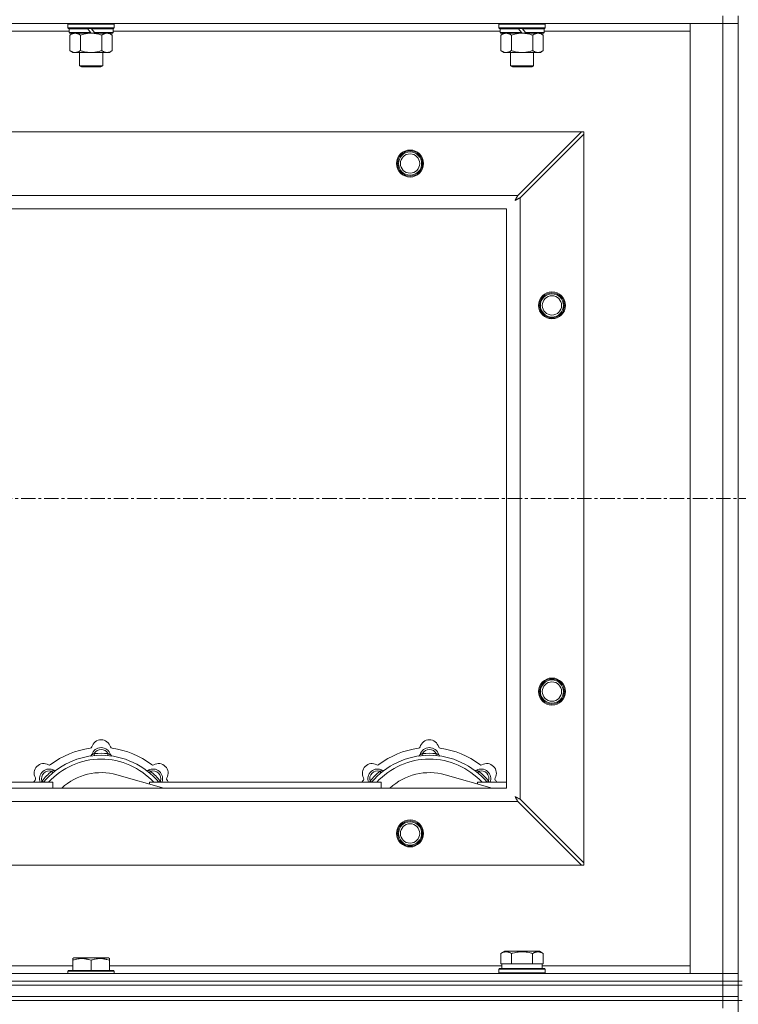
# Model space of a CAD drawing. Units: millimetres. Extents: x 0 to 45915, y -11 to 31500.
# Drawn here: x 5189 to 5561, y 24563 to 25073 of the extents above; entities that cross this region are included whole.
import ezdxf

# ---------------------------------------------------------------- set-up
doc = ezdxf.new("R2010")
doc.units = ezdxf.units.MM
doc.linetypes.add('K5LT_AXLED', pattern=[12, 7.5, -1.5, 1.5, -1.5])
doc.linetypes.add('K5LT_THIN', pattern=[0])
for name, color, linetype, true_color in [('OSI', 2, 'Continuous', 0xffff00), ('R', 1, 'Continuous', 0xff0000), ('WELDING', 7, 'Continuous', 0xffffff)]:
    doc.layers.add(name, color=color, linetype=linetype, true_color=true_color)

msp = doc.modelspace()

# ---------------------------------------------------------------- linework, layer by layer
at = {"layer": 'OSI', "color": 30, "linetype": 'K5LT_AXLED', "lineweight": 18, "true_color": 0xff8000}
msp.add_line((15025.44, 24824.93), (4151.44, 24824.93), dxfattribs=at)
at = {"layer": 'R', "color": 7, "linetype": 'K5LT_THIN', "lineweight": 18}
for p, q in [((5553.44, 25074.93), (5553.44, 25070.93)), ((5561.44, 25074.93), (5561.44, 24574.93)), ((5553.44, 25070.93), (4229.44, 25070.93)), ((5214.84, 25066.93), (5014.44, 25066.93)), ((5214.54, 25070.93), (5214.24, 25070.63)), ((5214.24, 25068.73), (5214.24, 25070.63)), ((5214.24, 25070.63), (5238.24, 25070.63)), ((5214.24, 25068.73), (5214.54, 25068.43)), ((5214.24, 25068.73), (5238.24, 25068.73)), ((5214.54, 25068.43), (5237.94, 25068.43)), ((5215.14, 25068.43), (5214.84, 25068.13)), ((5214.84, 25066.23), (5214.84, 25068.13)), ((5214.84, 25068.13), (5224.48, 25068.13)), ((5224.24, 25068.43), (5224.48, 25068.13)), ((5224.48, 25068.13), (5226, 25066.23)), ((5226.24, 25068.43), (5226.48, 25068.13)), ((5226.48, 25068.13), (5228, 25066.23)), ((5226.48, 25068.13), (5237.64, 25068.13)), ((5237.34, 25068.43), (5237.64, 25068.13)), ((5237.64, 25066.23), (5237.64, 25068.13)), ((5438.04, 25066.93), (5237.64, 25066.93)), ((5237.94, 25070.93), (5238.24, 25070.63)), ((5238.24, 25068.73), (5237.94, 25068.43)), ((5238.24, 25068.73), (5238.24, 25070.63)), ((5437.74, 25070.93), (5437.44, 25070.63)), ((5437.44, 25068.73), (5437.44, 25070.63)), ((5437.44, 25070.63), (5461.44, 25070.63)), ((5437.44, 25068.73), (5437.74, 25068.43)), ((5437.44, 25068.73), (5461.44, 25068.73)), ((5437.74, 25068.43), (5461.14, 25068.43)), ((5438.34, 25068.43), (5438.04, 25068.13)), ((5438.04, 25066.23), (5438.04, 25068.13)), ((5438.04, 25068.13), (5447.68, 25068.13)), ((5447.44, 25068.43), (5447.68, 25068.13)), ((5447.68, 25068.13), (5449.2, 25066.23)), ((5449.44, 25068.43), (5449.68, 25068.13)), ((5449.68, 25068.13), (5451.2, 25066.23)), ((5449.68, 25068.13), (5460.84, 25068.13)), ((5460.54, 25068.43), (5460.84, 25068.13)), ((5460.84, 25066.23), (5460.84, 25068.13)), ((5536.44, 25066.93), (5460.84, 25066.93)), ((5461.14, 25070.93), (5461.44, 25070.63)), ((5461.44, 25068.73), (5461.14, 25068.43)), ((5461.44, 25068.73), (5461.44, 25070.63)), ((5536.44, 25070.93), (5553.44, 25070.93)), ((5536.44, 24578.93), (5536.44, 25070.93)), ((5561.44, 25070.93), (5553.44, 25070.93)), ((5553.44, 25070.93), (5561.44, 25070.93)), ((5553.44, 24578.93), (5553.44, 25070.93)), ((5214.84, 25066.23), (5215.14, 25065.93)), ((5214.84, 25066.23), (5226, 25066.23)), ((5215.14, 25065.93), (5226.24, 25065.93)), ((5216.72, 25065.93), (5215.24, 25064.93)), ((5215.24, 25064.93), (5215.24, 25056.93)), ((5220.74, 25064.93), (5220.74, 25056.93)), ((5226, 25066.23), (5226.24, 25065.93)), ((5228.24, 25065.93), (5226.24, 25065.93)), ((5228, 25066.23), (5228.24, 25065.93)), ((5228, 25066.23), (5237.64, 25066.23)), ((5228.24, 25065.93), (5237.34, 25065.93)), ((5231.74, 25064.93), (5231.74, 25056.93)), ((5235.77, 25065.93), (5237.24, 25064.93)), ((5237.24, 25064.93), (5237.24, 25056.93)), ((5237.64, 25066.23), (5237.34, 25065.93)), ((5438.04, 25066.23), (5438.34, 25065.93)), ((5438.04, 25066.23), (5449.2, 25066.23)), ((5438.34, 25065.93), (5449.44, 25065.93)), ((5439.92, 25065.93), (5438.44, 25064.93)), ((5438.44, 25064.93), (5438.44, 25056.93)), ((5443.94, 25064.93), (5443.94, 25056.93)), ((5449.2, 25066.23), (5449.44, 25065.93)), ((5451.44, 25065.93), (5449.44, 25065.93)), ((5451.2, 25066.23), (5451.44, 25065.93)), ((5451.2, 25066.23), (5460.84, 25066.23)), ((5451.44, 25065.93), (5460.54, 25065.93)), ((5454.94, 25064.93), (5454.94, 25056.93)), ((5458.97, 25065.93), (5460.44, 25064.93)), ((5460.44, 25064.93), (5460.44, 25056.93)), ((5460.84, 25066.23), (5460.54, 25065.93)), ((5216.72, 25055.93), (5215.24, 25056.93)), ((5235.77, 25055.93), (5237.24, 25056.93)), ((5439.92, 25055.93), (5438.44, 25056.93)), ((5458.97, 25055.93), (5460.44, 25056.93)), ((5217.99, 25055.93), (5216.72, 25055.93)), ((5226.24, 25055.93), (5217.99, 25055.93)), ((5220.24, 25049.01), (5220.24, 25055.93)), ((5234.49, 25055.93), (5226.24, 25055.93)), ((5232.24, 25049.01), (5232.24, 25055.93)), ((5235.77, 25055.93), (5234.49, 25055.93)), ((5441.19, 25055.93), (5439.92, 25055.93)), ((5449.44, 25055.93), (5441.19, 25055.93)), ((5443.44, 25049.01), (5443.44, 25055.93)), ((5457.69, 25055.93), (5449.44, 25055.93)), ((5455.44, 25049.01), (5455.44, 25055.93)), ((5458.97, 25055.93), (5457.69, 25055.93)), ((5220.24, 25049.01), (5232.24, 25049.01)), ((5221.24, 25048.43), (5220.24, 25049.01)), ((5221.24, 25048.43), (5231.24, 25048.43)), ((5231.24, 25048.43), (5232.24, 25049.01)), ((5443.44, 25049.01), (5455.44, 25049.01)), ((5444.44, 25048.43), (5443.44, 25049.01)), ((5444.44, 25048.43), (5454.44, 25048.43)), ((5454.44, 25048.43), (5455.44, 25049.01)), ((4302.66, 25014.93), (5480.23, 25014.93)), ((5480.23, 25014.93), (5447.23, 24981.93)), ((5448.44, 24980.72), (5481.44, 25013.72)), ((5481.44, 25014.93), (5480.23, 25014.93)), ((5481.44, 25013.72), (5481.44, 25014.93)), ((5481.44, 25013.72), (5481.44, 24636.15)), ((4335.66, 24981.93), (5447.23, 24981.93)), ((5448.44, 24980.72), (5448.44, 24669.15)), ((5441.44, 24974.93), (4341.44, 24974.93)), ((5441.44, 24674.93), (5441.44, 24974.93)), ((5227.98, 24691.78), (5227.89, 24692.77)), ((5234.9, 24691.78), (5234.99, 24692.77)), ((5397.98, 24691.78), (5397.89, 24692.77)), ((5404.9, 24691.78), (5404.99, 24692.77)), ((5206.42, 24682.85), (5205.78, 24683.61)), ((5263.93, 24674.93), (5239.59, 24681.8)), ((5256.46, 24682.85), (5257.1, 24683.61)), ((5376.42, 24682.85), (5375.78, 24683.61)), ((5433.93, 24674.93), (5409.59, 24681.8)), ((5426.46, 24682.85), (5427.1, 24683.61)), ((4341.44, 24674.93), (5441.44, 24674.93)), ((5086.44, 24677.93), (5206.44, 24677.93)), ((5201.53, 24677.95), (5200.76, 24678.59)), ((5206.44, 24674.93), (5206.44, 24677.93)), ((5256.44, 24677.93), (5256.44, 24677.05)), ((5256.44, 24677.93), (5376.44, 24677.93)), ((5261.36, 24677.95), (5262.13, 24678.59)), ((5371.53, 24677.95), (5370.76, 24678.59)), ((5376.44, 24674.93), (5376.44, 24677.93)), ((5426.44, 24677.93), (5426.44, 24677.05)), ((5426.44, 24677.93), (5441.44, 24677.93)), ((5431.36, 24677.95), (5432.13, 24678.59)), ((5481.44, 24636.15), (5448.44, 24669.15)), ((5447.23, 24667.93), (4335.66, 24667.93)), ((5447.23, 24667.93), (5480.23, 24634.93)), ((5480.23, 24634.93), (4302.66, 24634.93)), ((5480.23, 24634.93), (5481.44, 24634.93)), ((5481.44, 24634.93), (5481.44, 24636.15)), ((5438.47, 24589.28), (5440.47, 24590.43)), ((5438.47, 24589.28), (5438.47, 24583.93)), ((5458.42, 24590.43), (5440.47, 24590.43)), ((5443.96, 24589.28), (5443.96, 24583.93)), ((5454.93, 24589.28), (5454.93, 24583.93)), ((5460.41, 24589.28), (5458.42, 24590.43)), ((5460.41, 24589.28), (5460.41, 24583.93)), ((5012.54, 24582.93), (5216.74, 24582.93)), ((5216.74, 24586.63), (5217.27, 24586.93)), ((5216.74, 24585.78), (5216.74, 24586.63)), ((5216.74, 24585.78), (5216.74, 24580.43)), ((5235.22, 24586.93), (5217.27, 24586.93)), ((5226.24, 24585.78), (5226.24, 24580.43)), ((5235.74, 24586.63), (5235.22, 24586.93)), ((5235.74, 24586.63), (5235.74, 24585.78)), ((5235.74, 24585.78), (5235.74, 24580.43)), ((5235.74, 24582.93), (5438.94, 24582.93)), ((5438.98, 24583.93), (5438.47, 24583.93)), ((5438.94, 24581.43), (5438.94, 24583.93)), ((5438.98, 24583.93), (5443.45, 24583.93)), ((5443.96, 24583.93), (5443.45, 24583.93)), ((5444.97, 24583.93), (5443.96, 24583.93)), ((5444.97, 24583.93), (5453.91, 24583.93)), ((5454.93, 24583.93), (5453.91, 24583.93)), ((5455.43, 24583.93), (5454.93, 24583.93)), ((5455.43, 24583.93), (5459.91, 24583.93)), ((5460.41, 24583.93), (5459.91, 24583.93)), ((5459.94, 24581.43), (5459.94, 24583.93)), ((5459.94, 24582.93), (5536.44, 24582.93)), ((4229.44, 24578.93), (5553.44, 24578.93)), ((5214.24, 24580.13), (5214.42, 24580.43)), ((5214.24, 24580.13), (5214.24, 24578.93)), ((5238.24, 24580.13), (5214.24, 24580.13)), ((5238.07, 24580.43), (5214.42, 24580.43)), ((5238.24, 24580.13), (5238.07, 24580.43)), ((5238.24, 24580.13), (5238.24, 24578.93)), ((5437.44, 24581.13), (5437.62, 24581.43)), ((5437.44, 24579.23), (5437.44, 24581.13)), ((5437.44, 24581.13), (5461.44, 24581.13)), ((5437.44, 24579.23), (5437.62, 24578.93)), ((5437.44, 24579.23), (5461.44, 24579.23)), ((5437.62, 24581.43), (5461.27, 24581.43)), ((5461.44, 24581.13), (5461.27, 24581.43)), ((5461.44, 24579.23), (5461.27, 24578.93)), ((5461.44, 24579.23), (5461.44, 24581.13)), ((5553.44, 24578.93), (5536.44, 24578.93)), ((5553.44, 24578.93), (5561.44, 24578.93)), ((5561.44, 24578.93), (5553.44, 24578.93)), ((5553.44, 24574.93), (5553.44, 24578.93)), ((4229.44, 24574.93), (5553.44, 24574.93)), ((4229.44, 24574.93), (5553.44, 24574.93)), ((4229.44, 24572.93), (5553.44, 24572.93)), ((4229.44, 24572.93), (5553.44, 24572.93)), ((5561.44, 24574.93), (5553.44, 24574.93)), ((5553.44, 24574.93), (5561.44, 24574.93)), ((5553.44, 24572.93), (5553.44, 24574.93)), ((5561.44, 24572.93), (5553.44, 24572.93)), ((5553.44, 24572.93), (5561.44, 24572.93)), ((5553.44, 24566.93), (5553.44, 24572.93)), ((5561.44, 24572.93), (5561.44, 24574.93)), ((5561.44, 24574.93), (5563.44, 24574.93)), ((5561.44, 24566.93), (5561.44, 24572.93)), ((5561.44, 24572.93), (5563.44, 24572.93)), ((4229.44, 24566.93), (5553.44, 24566.93)), ((4229.44, 24566.93), (5553.44, 24566.93)), ((5553.44, 24566.93), (5561.44, 24566.93)), ((5561.44, 24566.93), (5553.44, 24566.93)), ((5553.44, 24564.93), (5553.44, 24566.93)), ((5561.44, 24564.93), (5561.44, 24566.93)), ((4229.44, 24564.93), (5553.44, 24564.93)), ((5553.44, 24564.93), (4229.44, 24564.93)), ((5561.44, 24564.93), (5553.44, 24564.93)), ((5553.44, 24564.93), (5561.44, 24564.93)), ((5553.44, 24564.93), (5553.44, 24560.93)), ((5561.44, 24564.93), (5561.44, 23929.93)), ((5561.44, 24564.93), (5563.44, 24564.93))]:
    msp.add_line(p, q, dxfattribs=at)
for centre, radius in [((5391.44, 24998.43), 7), ((5391.44, 24998.43), 6.5), ((5391.44, 24998.43), 6), ((5391.44, 24998.43), 5), ((5464.94, 24924.93), 7), ((5464.94, 24924.93), 6.5), ((5464.94, 24924.93), 6), ((5464.94, 24924.93), 5), ((5464.94, 24724.93), 7), ((5464.94, 24724.93), 6.5), ((5464.94, 24724.93), 6), ((5464.94, 24724.93), 5), ((5391.44, 24651.43), 7), ((5391.44, 24651.43), 6.5), ((5391.44, 24651.43), 6), ((5391.44, 24651.43), 5)]:
    msp.add_circle(centre, radius, dxfattribs=at)
for centre, radius, start, end in [((5231.44, 24694.93), 5, 15.6548, 164.3452), ((5401.44, 24694.93), 5, 15.6548, 164.3452), ((5231.44, 24652.93), 43, 97.545, 127.455), ((5225.67, 24696.55), 1, 277.545, 344.3452), ((5231.44, 24690.93), 5, 15.2575, 164.7425), ((5231.44, 24690.93), 4, 27.4211, 152.5789), ((5237.22, 24696.55), 1, 195.6548, 262.455), ((5231.44, 24652.93), 43, 52.545, 82.455), ((5401.44, 24652.93), 43, 97.545, 127.455), ((5395.67, 24696.55), 1, 277.545, 344.3452), ((5401.44, 24690.93), 5, 15.2575, 164.7425), ((5401.44, 24690.93), 4, 27.4211, 152.5789), ((5407.22, 24696.55), 1, 195.6548, 262.455), ((5401.44, 24652.93), 43, 52.545, 82.455), ((5231.44, 24652.93), 39, 90, 140.1317), ((5231.44, 24652.93), 37, 90, 137.4934), ((5225.65, 24692.51), 1, 278.3207, 344.7425), ((5225.65, 24692.51), 1, 278.3207, 344.7425), ((5231.44, 24652.93), 40, 84.9075, 95.0925), ((5231.44, 24652.93), 39, 39.8683, 90), ((5231.44, 24652.93), 37, 42.5066, 90), ((5237.23, 24692.51), 1, 195.2575, 261.6793), ((5237.23, 24692.51), 1, 195.2575, 261.6793), ((5401.44, 24652.93), 39, 90, 140.1317), ((5401.44, 24652.93), 37, 90, 137.4934), ((5395.65, 24692.51), 1, 278.3207, 344.7425), ((5395.65, 24692.51), 1, 278.3207, 344.7425), ((5401.44, 24652.93), 40, 84.9075, 95.0925), ((5401.44, 24652.93), 39, 39.8683, 90), ((5401.44, 24652.93), 37, 42.5066, 90), ((5407.23, 24692.51), 1, 195.2575, 261.6793), ((5407.23, 24692.51), 1, 195.2575, 261.6793), ((5201.74, 24682.63), 5, 60.6548, 209.3452), ((5204.57, 24679.8), 5, 60.2575, 201.9632), ((5204.68, 24687.86), 1, 240.6548, 307.455), ((5207.55, 24685.01), 1, 240.2575, 306.6793), ((5207.55, 24685.01), 1, 240.2575, 306.6793), ((5255.34, 24685.01), 1, 233.3207, 299.7425), ((5255.34, 24685.01), 1, 233.3207, 299.7425), ((5258.31, 24679.8), 5, 338.0368, 119.7425), ((5258.2, 24687.86), 1, 232.545, 299.3452), ((5261.14, 24682.63), 5, 330.6548, 119.3452), ((5371.74, 24682.63), 5, 60.6548, 209.3452), ((5374.57, 24679.8), 5, 60.2575, 201.9632), ((5374.68, 24687.86), 1, 240.6548, 307.455), ((5377.55, 24685.01), 1, 240.2575, 306.6793), ((5377.55, 24685.01), 1, 240.2575, 306.6793), ((5425.34, 24685.01), 1, 233.3207, 299.7425), ((5425.34, 24685.01), 1, 233.3207, 299.7425), ((5428.31, 24679.8), 5, 338.0368, 119.7425), ((5428.2, 24687.86), 1, 232.545, 299.3452), ((5431.14, 24682.63), 5, 330.6548, 119.3452), ((5231.44, 24652.93), 43, 142.545, 144.4513), ((5196.51, 24679.69), 1, 322.545, 29.3452), ((5204.57, 24679.8), 4, 72.4211, 197.5789), ((5231.44, 24652.93), 40, 129.9075, 140.0925), ((5231.44, 24652.93), 30, 74.2356, 132.8334), ((5258.31, 24679.8), 4, 342.4211, 107.5789), ((5231.44, 24652.93), 40, 39.9075, 50.0925), ((5266.37, 24679.69), 1, 150.6548, 217.455), ((5231.44, 24652.93), 43, 35.5487, 37.455), ((5401.44, 24652.93), 43, 142.545, 144.4513), ((5366.51, 24679.69), 1, 322.545, 29.3452), ((5374.57, 24679.8), 4, 72.4211, 197.5789), ((5401.44, 24652.93), 40, 129.9075, 140.0925), ((5401.44, 24652.93), 30, 74.2356, 132.8334), ((5428.31, 24679.8), 4, 342.4211, 107.5789), ((5401.44, 24652.93), 40, 39.9075, 50.0925), ((5436.37, 24679.69), 1, 150.6548, 217.455), ((5401.44, 24652.93), 43, 35.5487, 37.455)]:
    msp.add_arc(centre, radius, start, end, dxfattribs=at)
at = {"layer": 'WELDING', "color": 7, "linetype": 'K5LT_THIN', "lineweight": 18}
for p, q in [((5220.74, 25064.93), (5222.54, 25065.46)), ((5222.54, 25065.46), (5224.38, 25065.81)), ((5224.38, 25065.81), (5226.24, 25065.93)), ((5443.94, 25064.93), (5445.74, 25065.46)), ((5445.74, 25065.46), (5447.58, 25065.81)), ((5447.58, 25065.81), (5449.44, 25065.93)), ((5446.17, 24979.96), (5446.08, 24979.79)), ((5446.27, 24980.14), (5446.17, 24979.96)), ((5446.32, 24980.23), (5446.27, 24980.14)), ((5446.35, 24980.28), (5446.32, 24980.23)), ((5446.36, 24980.3), (5446.35, 24980.28)), ((5446.37, 24980.32), (5446.36, 24980.3)), ((5446.46, 24980.48), (5446.37, 24980.32)), ((5446.56, 24980.67), (5446.46, 24980.48)), ((5446.61, 24980.76), (5446.56, 24980.67)), ((5446.63, 24980.81), (5446.61, 24980.76)), ((5446.65, 24980.83), (5446.63, 24980.81)), ((5446.73, 24980.99), (5446.65, 24980.85)), ((5446.65, 24980.85), (5446.65, 24980.83)), ((5446.67, 24979.77), (5446.84, 24979.86)), ((5446.84, 24981.19), (5446.73, 24980.99)), ((5446.89, 24981.3), (5446.84, 24981.19)), ((5446.84, 24979.86), (5446.85, 24979.87)), ((5446.85, 24979.87), (5446.87, 24979.88)), ((5446.87, 24979.88), (5446.92, 24979.91)), ((5446.92, 24981.35), (5446.89, 24981.3)), ((5446.93, 24981.37), (5446.92, 24981.35)), ((5446.92, 24979.91), (5447.01, 24979.96)), ((5446.94, 24981.38), (5446.93, 24981.37)), ((5447.01, 24981.52), (5446.94, 24981.38)), ((5447.23, 24981.93), (5447.01, 24981.52)), ((5447.01, 24979.96), (5447.2, 24980.06)), ((5447.2, 24980.06), (5447.37, 24980.15)), ((5447.37, 24980.15), (5447.38, 24980.16)), ((5447.38, 24980.16), (5447.41, 24980.17)), ((5447.41, 24980.17), (5447.45, 24980.19)), ((5447.45, 24980.19), (5447.55, 24980.24)), ((5447.55, 24980.24), (5447.74, 24980.35)), ((5447.74, 24980.35), (5447.91, 24980.43)), ((5447.91, 24980.43), (5447.92, 24980.44)), ((5447.92, 24980.44), (5447.95, 24980.45)), ((5447.95, 24980.45), (5448, 24980.48)), ((5448, 24980.48), (5448.1, 24980.53)), ((5448.1, 24980.53), (5448.28, 24980.63)), ((5448.28, 24980.63), (5448.44, 24980.72)), ((5445.8, 24979.29), (5446.32, 24979.58)), ((5445.89, 24979.45), (5445.8, 24979.29)), ((5445.99, 24979.63), (5445.89, 24979.45)), ((5446.04, 24979.72), (5445.99, 24979.63)), ((5446.07, 24979.76), (5446.04, 24979.72)), ((5446.08, 24979.78), (5446.07, 24979.76)), ((5446.08, 24979.79), (5446.08, 24979.78)), ((5446.32, 24979.58), (5446.33, 24979.59)), ((5446.33, 24979.59), (5446.35, 24979.6)), ((5446.35, 24979.6), (5446.4, 24979.62)), ((5446.4, 24979.62), (5446.49, 24979.67)), ((5446.49, 24979.67), (5446.67, 24979.77)), ((5200.58, 24678.14), (5200.5, 24677.93)), ((5200.67, 24678.36), (5200.58, 24678.14)), ((5200.76, 24678.59), (5200.67, 24678.36)), ((5262.13, 24678.59), (5262.21, 24678.36)), ((5262.21, 24678.36), (5262.3, 24678.14)), ((5262.3, 24678.14), (5262.39, 24677.93)), ((5370.58, 24678.14), (5370.5, 24677.93)), ((5370.67, 24678.36), (5370.58, 24678.14)), ((5370.76, 24678.59), (5370.67, 24678.36)), ((5432.13, 24678.59), (5432.21, 24678.36)), ((5432.21, 24678.36), (5432.3, 24678.14)), ((5432.3, 24678.14), (5432.39, 24677.93)), ((5445.96, 24670.48), (5445.8, 24670.57)), ((5445.8, 24670.57), (5446.09, 24670.06)), ((5446.14, 24670.38), (5445.96, 24670.48)), ((5446.09, 24670.06), (5446.1, 24670.05)), ((5446.1, 24670.05), (5446.11, 24670.02)), ((5446.11, 24670.02), (5446.13, 24669.98)), ((5446.13, 24669.98), (5446.18, 24669.89)), ((5446.23, 24670.33), (5446.14, 24670.38)), ((5446.18, 24669.89), (5446.28, 24669.71)), ((5446.27, 24670.31), (5446.23, 24670.33)), ((5446.29, 24670.3), (5446.27, 24670.31)), ((5446.28, 24669.71), (5446.38, 24669.54)), ((5446.31, 24670.29), (5446.29, 24670.3)), ((5446.47, 24670.2), (5446.31, 24670.29)), ((5446.38, 24669.54), (5446.38, 24669.52)), ((5446.38, 24669.52), (5446.39, 24669.5)), ((5446.39, 24669.5), (5446.42, 24669.45)), ((5446.42, 24669.45), (5446.47, 24669.36)), ((5446.65, 24670.1), (5446.47, 24670.2)), ((5446.47, 24669.36), (5446.57, 24669.17)), ((5446.57, 24669.17), (5446.66, 24669)), ((5446.75, 24670.05), (5446.65, 24670.1)), ((5446.66, 24669), (5446.67, 24668.99)), ((5446.67, 24668.99), (5446.68, 24668.97)), ((5446.68, 24668.97), (5446.7, 24668.92)), ((5446.7, 24668.92), (5446.76, 24668.82)), ((5446.79, 24670.02), (5446.75, 24670.05)), ((5446.76, 24668.82), (5446.86, 24668.63)), ((5446.82, 24670.01), (5446.79, 24670.02)), ((5446.83, 24670.01), (5446.82, 24670.01)), ((5446.99, 24669.92), (5446.83, 24670.01)), ((5447.18, 24669.82), (5446.99, 24669.92)), ((5447.27, 24669.77), (5447.18, 24669.82)), ((5447.32, 24669.74), (5447.27, 24669.77)), ((5447.35, 24669.73), (5447.32, 24669.74)), ((5447.36, 24669.72), (5447.35, 24669.73)), ((5447.5, 24669.64), (5447.36, 24669.72)), ((5447.71, 24669.54), (5447.5, 24669.64)), ((5447.81, 24669.48), (5447.71, 24669.54)), ((5447.86, 24669.46), (5447.81, 24669.48)), ((5447.88, 24669.44), (5447.86, 24669.46)), ((5447.9, 24669.44), (5447.88, 24669.44)), ((5448.03, 24669.36), (5447.9, 24669.44)), ((5448.44, 24669.15), (5448.03, 24669.36)), ((5446.86, 24668.63), (5446.94, 24668.47)), ((5446.94, 24668.47), (5446.95, 24668.45)), ((5446.95, 24668.45), (5446.97, 24668.43)), ((5446.97, 24668.43), (5446.99, 24668.38)), ((5446.99, 24668.38), (5447.05, 24668.28)), ((5447.05, 24668.28), (5447.14, 24668.1)), ((5447.14, 24668.1), (5447.23, 24667.93))]:
    msp.add_line(p, q, dxfattribs=at)
for points, knots in [([(5215.24, 25064.93), (5215.43, 25065.06), (5215.71, 25065.23), (5216.17, 25065.48), (5216.59, 25065.67), (5217.05, 25065.81), (5217.44, 25065.9), (5217.76, 25065.93), (5217.93, 25065.93), (5217.99, 25065.93)], [0, 0, 0, 0, 2.066603, 3.173746, 5.147824, 6.604769, 8.158967, 9.382212, 10, 10, 10, 10]), ([(5217.99, 25065.93), (5218.12, 25065.93), (5218.37, 25065.92), (5218.77, 25065.85), (5219.2, 25065.74), (5219.63, 25065.57), (5220.15, 25065.31), (5220.5, 25065.09), (5220.74, 25064.93)], [0, 0, 0, 0, 1.223859, 2.39982, 3.845706, 5.448847, 6.557806, 9, 9, 9, 9]), ([(5226.24, 25065.93), (5226.5, 25065.93), (5227, 25065.92), (5227.71, 25065.86), (5228.37, 25065.78), (5229.23, 25065.63), (5230.12, 25065.43), (5231.04, 25065.16), (5231.51, 25065.01), (5231.74, 25064.93)], [0, 0, 0, 0, 3.52154, 7.04308, 9.904366, 12.765651, 19.140348, 22.570174, 26, 26, 26, 26]), ([(5231.74, 25064.93), (5231.93, 25065.06), (5232.21, 25065.23), (5232.67, 25065.48), (5233.09, 25065.67), (5233.55, 25065.81), (5233.94, 25065.9), (5234.26, 25065.93), (5234.43, 25065.93), (5234.49, 25065.93)], [0, 0, 0, 0, 2.066603, 3.173746, 5.147824, 6.604769, 8.158967, 9.382212, 10, 10, 10, 10]), ([(5234.49, 25065.93), (5234.62, 25065.93), (5234.87, 25065.92), (5235.27, 25065.85), (5235.7, 25065.74), (5236.13, 25065.57), (5236.65, 25065.31), (5237, 25065.09), (5237.24, 25064.93)], [0, 0, 0, 0, 1.223859, 2.39982, 3.845706, 5.448847, 6.557806, 9, 9, 9, 9]), ([(5438.44, 25064.93), (5438.63, 25065.06), (5438.91, 25065.23), (5439.37, 25065.48), (5439.79, 25065.67), (5440.25, 25065.81), (5440.64, 25065.9), (5440.96, 25065.93), (5441.13, 25065.93), (5441.19, 25065.93)], [0, 0, 0, 0, 2.066603, 3.173746, 5.147824, 6.604769, 8.158967, 9.382212, 10, 10, 10, 10]), ([(5441.19, 25065.93), (5441.32, 25065.93), (5441.57, 25065.92), (5441.97, 25065.85), (5442.4, 25065.74), (5442.83, 25065.57), (5443.35, 25065.31), (5443.7, 25065.09), (5443.94, 25064.93)], [0, 0, 0, 0, 1.223859, 2.39982, 3.845706, 5.448847, 6.557806, 9, 9, 9, 9]), ([(5449.44, 25065.93), (5449.7, 25065.93), (5450.2, 25065.92), (5450.91, 25065.86), (5451.57, 25065.78), (5452.43, 25065.63), (5453.32, 25065.43), (5454.24, 25065.16), (5454.71, 25065.01), (5454.94, 25064.93)], [0, 0, 0, 0, 3.52154, 7.04308, 9.904366, 12.765651, 19.140348, 22.570174, 26, 26, 26, 26]), ([(5454.94, 25064.93), (5455.13, 25065.06), (5455.41, 25065.23), (5455.87, 25065.48), (5456.29, 25065.67), (5456.75, 25065.81), (5457.14, 25065.9), (5457.46, 25065.93), (5457.63, 25065.93), (5457.69, 25065.93)], [0, 0, 0, 0, 2.066603, 3.173746, 5.147824, 6.604769, 8.158967, 9.382212, 10, 10, 10, 10]), ([(5457.69, 25065.93), (5457.82, 25065.93), (5458.07, 25065.92), (5458.47, 25065.85), (5458.9, 25065.74), (5459.33, 25065.57), (5459.85, 25065.31), (5460.2, 25065.09), (5460.44, 25064.93)], [0, 0, 0, 0, 1.223859, 2.39982, 3.845706, 5.448847, 6.557806, 9, 9, 9, 9]), ([(5217.99, 25055.93), (5217.87, 25055.93), (5217.62, 25055.95), (5217.22, 25056.01), (5216.78, 25056.13), (5216.36, 25056.3), (5215.84, 25056.55), (5215.48, 25056.77), (5215.24, 25056.93)], [0, 0, 0, 0, 1.223859, 2.39982, 3.845706, 5.448847, 6.557806, 9, 9, 9, 9]), ([(5220.74, 25056.93), (5220.56, 25056.81), (5220.28, 25056.63), (5219.81, 25056.38), (5219.4, 25056.2), (5218.93, 25056.05), (5218.54, 25055.97), (5218.22, 25055.94), (5218.05, 25055.93), (5217.99, 25055.93)], [0, 0, 0, 0, 2.066603, 3.173746, 5.147824, 6.604769, 8.158967, 9.382212, 10, 10, 10, 10]), ([(5226.24, 25055.93), (5225.99, 25055.93), (5225.48, 25055.95), (5224.77, 25056), (5224.11, 25056.09), (5223.25, 25056.23), (5222.36, 25056.44), (5221.45, 25056.7), (5220.98, 25056.85), (5220.74, 25056.93)], [0, 0, 0, 0, 3.52154, 7.04308, 9.904366, 12.765651, 19.140348, 22.570174, 26, 26, 26, 26]), ([(5231.74, 25056.93), (5231.66, 25056.9), (5231.45, 25056.83), (5230.99, 25056.69), (5230.23, 25056.47), (5229.36, 25056.26), (5228.52, 25056.11), (5227.8, 25056.01), (5227.04, 25055.95), (5226.51, 25055.93), (5226.24, 25055.93)], [0, 0, 0, 0, 1.170005, 3.120015, 6.630031, 12.279253, 15.436318, 18.593383, 22.296691, 26, 26, 26, 26]), ([(5234.49, 25055.93), (5234.37, 25055.93), (5234.12, 25055.95), (5233.72, 25056.01), (5233.28, 25056.13), (5232.86, 25056.3), (5232.34, 25056.55), (5231.98, 25056.77), (5231.74, 25056.93)], [0, 0, 0, 0, 1.223859, 2.39982, 3.845706, 5.448847, 6.557806, 9, 9, 9, 9]), ([(5237.24, 25056.93), (5237.06, 25056.81), (5236.78, 25056.63), (5236.31, 25056.38), (5235.9, 25056.2), (5235.43, 25056.05), (5235.04, 25055.97), (5234.72, 25055.94), (5234.55, 25055.93), (5234.49, 25055.93)], [0, 0, 0, 0, 2.066603, 3.173746, 5.147824, 6.604769, 8.158967, 9.382212, 10, 10, 10, 10]), ([(5441.19, 25055.93), (5441.07, 25055.93), (5440.82, 25055.95), (5440.42, 25056.01), (5439.98, 25056.13), (5439.56, 25056.3), (5439.04, 25056.55), (5438.68, 25056.77), (5438.44, 25056.93)], [0, 0, 0, 0, 1.223859, 2.39982, 3.845706, 5.448847, 6.557806, 9, 9, 9, 9]), ([(5443.94, 25056.93), (5443.76, 25056.81), (5443.48, 25056.63), (5443.01, 25056.38), (5442.6, 25056.2), (5442.13, 25056.05), (5441.74, 25055.97), (5441.42, 25055.94), (5441.25, 25055.93), (5441.19, 25055.93)], [0, 0, 0, 0, 2.066603, 3.173746, 5.147824, 6.604769, 8.158967, 9.382212, 10, 10, 10, 10]), ([(5449.44, 25055.93), (5449.19, 25055.93), (5448.68, 25055.95), (5447.97, 25056), (5447.31, 25056.09), (5446.45, 25056.23), (5445.56, 25056.44), (5444.65, 25056.7), (5444.18, 25056.85), (5443.94, 25056.93)], [0, 0, 0, 0, 3.52154, 7.04308, 9.904366, 12.765651, 19.140348, 22.570174, 26, 26, 26, 26]), ([(5454.94, 25056.93), (5454.86, 25056.9), (5454.65, 25056.83), (5454.19, 25056.69), (5453.43, 25056.47), (5452.56, 25056.26), (5451.72, 25056.11), (5451, 25056.01), (5450.24, 25055.95), (5449.71, 25055.93), (5449.44, 25055.93)], [0, 0, 0, 0, 1.170005, 3.120015, 6.630031, 12.279253, 15.436318, 18.593383, 22.296691, 26, 26, 26, 26]), ([(5457.69, 25055.93), (5457.57, 25055.93), (5457.32, 25055.95), (5456.92, 25056.01), (5456.48, 25056.13), (5456.06, 25056.3), (5455.54, 25056.55), (5455.18, 25056.77), (5454.94, 25056.93)], [0, 0, 0, 0, 1.223859, 2.39982, 3.845706, 5.448847, 6.557806, 9, 9, 9, 9]), ([(5460.44, 25056.93), (5460.26, 25056.81), (5459.98, 25056.63), (5459.51, 25056.38), (5459.1, 25056.2), (5458.63, 25056.05), (5458.24, 25055.97), (5457.92, 25055.94), (5457.75, 25055.93), (5457.69, 25055.93)], [0, 0, 0, 0, 2.066603, 3.173746, 5.147824, 6.604769, 8.158967, 9.382212, 10, 10, 10, 10]), ([(5227.89, 24692.77), (5227.82, 24692.74), (5227.68, 24692.68), (5227.48, 24692.59), (5227.32, 24692.52), (5227.17, 24692.46), (5226.99, 24692.39), (5226.84, 24692.33), (5226.74, 24692.29), (5226.68, 24692.27), (5226.63, 24692.25), (5226.62, 24692.25), (5226.62, 24692.25)], [0, 0, 0, 0, 1.543644, 2.917435, 4.093018, 5.260536, 6.386781, 8.556995, 9.6064, 10.60913, 11.565185, 13, 13, 13, 13]), ([(5234.99, 24692.77), (5235.07, 24692.74), (5235.21, 24692.68), (5235.4, 24692.59), (5235.57, 24692.52), (5235.72, 24692.46), (5235.89, 24692.39), (5236.04, 24692.33), (5236.15, 24692.29), (5236.21, 24692.27), (5236.25, 24692.25), (5236.27, 24692.25), (5236.27, 24692.25)], [0, 0, 0, 0, 1.543645, 2.917436, 4.093019, 5.260537, 6.386782, 8.556995, 9.606401, 10.609131, 11.565186, 13, 13, 13, 13]), ([(5397.89, 24692.77), (5397.82, 24692.74), (5397.68, 24692.68), (5397.48, 24692.59), (5397.32, 24692.52), (5397.17, 24692.46), (5396.99, 24692.39), (5396.84, 24692.33), (5396.74, 24692.29), (5396.68, 24692.27), (5396.63, 24692.25), (5396.62, 24692.25), (5396.62, 24692.25)], [0, 0, 0, 0, 1.543644, 2.917435, 4.093018, 5.260536, 6.386781, 8.556995, 9.6064, 10.60913, 11.565185, 13, 13, 13, 13]), ([(5404.99, 24692.77), (5405.07, 24692.74), (5405.21, 24692.68), (5405.4, 24692.59), (5405.57, 24692.52), (5405.72, 24692.46), (5405.89, 24692.39), (5406.04, 24692.33), (5406.15, 24692.29), (5406.21, 24692.27), (5406.25, 24692.25), (5406.27, 24692.25), (5406.27, 24692.25)], [0, 0, 0, 0, 1.543645, 2.917436, 4.093019, 5.260537, 6.386782, 8.556995, 9.606401, 10.609131, 11.565186, 13, 13, 13, 13]), ([(5205.78, 24683.61), (5205.86, 24683.64), (5206, 24683.7), (5206.2, 24683.78), (5206.37, 24683.84), (5206.51, 24683.91), (5206.69, 24683.98), (5206.83, 24684.04), (5206.94, 24684.09), (5207, 24684.12), (5207.04, 24684.14), (5207.05, 24684.14), (5207.05, 24684.14)], [0, 0, 0, 0, 1.543645, 2.917436, 4.093019, 5.260537, 6.386782, 8.556995, 9.606401, 10.609131, 11.565186, 13, 13, 13, 13]), ([(5257.1, 24683.61), (5257.03, 24683.64), (5256.88, 24683.7), (5256.69, 24683.78), (5256.52, 24683.84), (5256.37, 24683.91), (5256.2, 24683.98), (5256.05, 24684.04), (5255.95, 24684.09), (5255.89, 24684.12), (5255.84, 24684.14), (5255.83, 24684.14), (5255.83, 24684.14)], [0, 0, 0, 0, 1.543644, 2.917435, 4.093018, 5.260536, 6.386781, 8.556995, 9.6064, 10.60913, 11.565185, 13, 13, 13, 13]), ([(5375.78, 24683.61), (5375.86, 24683.64), (5376, 24683.7), (5376.2, 24683.78), (5376.37, 24683.84), (5376.51, 24683.91), (5376.69, 24683.98), (5376.83, 24684.04), (5376.94, 24684.09), (5377, 24684.12), (5377.04, 24684.14), (5377.05, 24684.14), (5377.05, 24684.14)], [0, 0, 0, 0, 1.543645, 2.917436, 4.093019, 5.260537, 6.386782, 8.556995, 9.606401, 10.609131, 11.565186, 13, 13, 13, 13]), ([(5427.1, 24683.61), (5427.03, 24683.64), (5426.88, 24683.7), (5426.69, 24683.78), (5426.52, 24683.84), (5426.37, 24683.91), (5426.2, 24683.98), (5426.05, 24684.04), (5425.95, 24684.09), (5425.89, 24684.12), (5425.84, 24684.14), (5425.83, 24684.14), (5425.83, 24684.14)], [0, 0, 0, 0, 1.543644, 2.917435, 4.093018, 5.260536, 6.386781, 8.556995, 9.6064, 10.60913, 11.565185, 13, 13, 13, 13]), ([(5443.96, 24589.28), (5443.63, 24589.47), (5443.24, 24589.67), (5442.74, 24589.85), (5442.48, 24589.94), (5442.2, 24590.01), (5441.92, 24590.07), (5441.59, 24590.11), (5441.23, 24590.13), (5440.88, 24590.12), (5440.56, 24590.08), (5440.21, 24590.01), (5439.78, 24589.89), (5439.18, 24589.66), (5438.73, 24589.43), (5438.47, 24589.28)], [0, 0, 0, 0, 2.912728, 3.529104, 4.366059, 5.20805, 5.90491, 6.841792, 7.999747, 8.992853, 9.878966, 10.753647, 12.031595, 13.665019, 16, 16, 16, 16]), ([(5454.93, 24589.28), (5454.69, 24589.35), (5454.07, 24589.52), (5452.95, 24589.78), (5451.82, 24589.97), (5450.87, 24590.07), (5450.23, 24590.11), (5449.73, 24590.13), (5449.37, 24590.13), (5449.03, 24590.12), (5448.63, 24590.11), (5448.18, 24590.08), (5447.72, 24590.04), (5447.07, 24589.96), (5446.05, 24589.8), (5444.95, 24589.55), (5444.2, 24589.35), (5443.96, 24589.28)], [0, 0, 0, 0, 2.896048, 7.635036, 13.675312, 16.352744, 19.030177, 21.193346, 22.27493, 23.356515, 25.164905, 26.973294, 28.781684, 30.590074, 34.691771, 40.985529, 43.953237, 43.953237, 43.953237, 43.953237]), ([(5460.41, 24589.28), (5460.09, 24589.47), (5459.69, 24589.67), (5459.19, 24589.85), (5458.93, 24589.94), (5458.66, 24590.01), (5458.37, 24590.07), (5458.05, 24590.11), (5457.69, 24590.13), (5457.34, 24590.12), (5457.02, 24590.08), (5456.67, 24590.01), (5456.23, 24589.89), (5455.63, 24589.66), (5455.19, 24589.43), (5454.93, 24589.28)], [0, 0, 0, 0, 2.912728, 3.529104, 4.366059, 5.20805, 5.90491, 6.841792, 7.999747, 8.992853, 9.878966, 10.753647, 12.031595, 13.665019, 16, 16, 16, 16]), ([(5226.24, 24585.78), (5225.81, 24585.92), (5225.24, 24586.09), (5224.55, 24586.26), (5224.13, 24586.35), (5223.67, 24586.44), (5223.2, 24586.51), (5222.71, 24586.57), (5222.15, 24586.61), (5221.53, 24586.63), (5221, 24586.62), (5220.54, 24586.59), (5220.01, 24586.54), (5219.25, 24586.44), (5218.13, 24586.2), (5217.27, 24585.95), (5216.74, 24585.78)], [0, 0, 0, 0, 2.392038, 3.094773, 3.749673, 4.638938, 5.533553, 6.273967, 7.269403, 8.499731, 9.554906, 10.026159, 10.962726, 12.336972, 14.092661, 17, 17, 17, 17]), ([(5235.74, 24585.78), (5235.31, 24585.92), (5234.74, 24586.09), (5234.05, 24586.26), (5233.63, 24586.35), (5233.17, 24586.44), (5232.7, 24586.51), (5232.21, 24586.57), (5231.65, 24586.61), (5231.03, 24586.63), (5230.5, 24586.62), (5230.04, 24586.59), (5229.51, 24586.54), (5228.75, 24586.44), (5227.63, 24586.2), (5226.77, 24585.95), (5226.24, 24585.78)], [0, 0, 0, 0, 2.392038, 3.094773, 3.749673, 4.638938, 5.533553, 6.273967, 7.269403, 8.499731, 9.554906, 10.026159, 10.962726, 12.336972, 14.092661, 17, 17, 17, 17])]:
    msp.add_open_spline(points, degree=3, knots=knots, dxfattribs=at)

doc.saveas('drawing.dxf')
